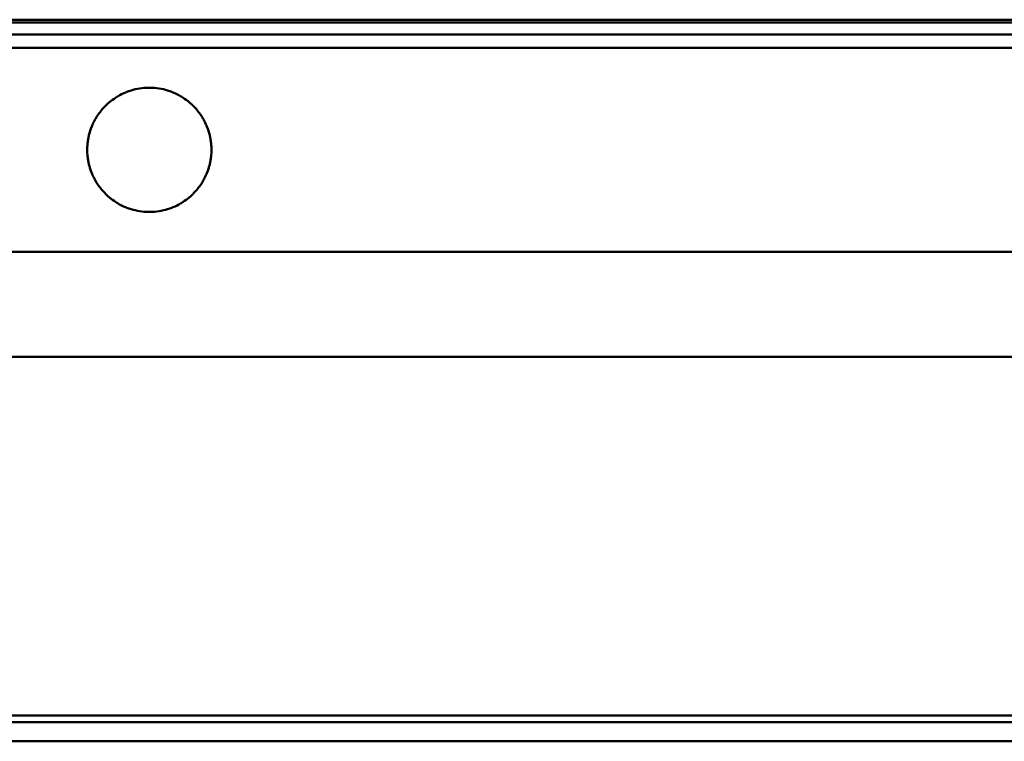
# Model space of a CAD drawing. Units: millimetres. Extents: x 265 to 5598, y 135 to 3830.
# Drawn here: x 4294 to 4460, y 700 to 822 of the extents above; entities that cross this region are included whole.
import ezdxf

# ---------------------------------------------------------------- set-up
doc = ezdxf.new("R2010")
doc.units = ezdxf.units.MM
doc.header["$LTSCALE"] = 5
doc.layers.add('Visible (ISO)', color=7, linetype='Continuous', lineweight=50)

msp = doc.modelspace()

# ---------------------------------------------------------------- linework, layer by layer
at = {"layer": 'Visible (ISO)'}
for p, q in [((440.87, 821.52), (5440.87, 821.52)), ((440.87, 821.04), (5440.87, 821.04)), ((440.87, 819.02), (5440.87, 819.02)), ((440.87, 816.77), (5440.87, 816.77)), ((5440.87, 782.27), (440.87, 782.27)), ((440.87, 764.52), (5440.87, 764.52)), ((440.87, 703.86), (5440.87, 703.86)), ((440.87, 702.75), (5440.87, 702.75)), ((440.87, 699.52), (5440.87, 699.52))]:
    msp.add_line(p, q, dxfattribs=at)
for start, end in [(112.3417, 120.5753), (94.9968, 111.1638), (68.8362, 85.0032), (59.4247, 67.6583), (128.549, 134.1019), (121.423, 127.843), (52.157, 58.577), (45.8981, 51.451), (140.2665, 144.8832), (134.7257, 139.6964), (40.3036, 45.2743), (35.1168, 39.7335), (150.2405, 154.3808), (145.4151, 149.7364), (30.2636, 34.5849), (25.6192, 29.7595), (163.6257, 167.3929), (159.2983, 163.1701), (154.8639, 158.8309), (21.1691, 25.1361), (16.8299, 20.7017), (12.6071, 16.3743), (172.0069, 175.6754), (167.8398, 171.5658), (8.4342, 12.1602), (4.3246, 7.9931), (176.1131, 179.7814), (180.2179, 183.8676), (0.2186, 3.8869), (356.1324, 359.7821), (184.3052, 187.9924), (188.4335, 192.1404), (347.8596, 351.5665), (352.0076, 355.6948), (192.5873, 196.3736), (196.8291, 200.6811), (339.3189, 343.1709), (343.6264, 347.4127), (201.1484, 205.1353), (205.6185, 209.7373), (210.2413, 214.5841), (325.4159, 329.7587), (330.2627, 334.3815), (334.8647, 338.8516), (215.116, 219.7084), (220.2782, 225.2734), (314.7266, 319.7218), (320.2916, 324.884), (225.8971, 231.4201), (232.1255, 238.5757), (301.4243, 307.8745), (308.5799, 314.1029), (239.4233, 247.6076), (248.7828, 264.9954), (275.0046, 291.2172), (292.3924, 300.5767)]:
    msp.add_arc((4315.87, 799.52), 10.5, start, end, dxfattribs=at)
for points, knots in [([(4311.88, 809.23), (4311.9, 809.24), (4311.94, 809.26), (4312, 809.28), (4312.04, 809.29), (4312.07, 809.31), (4312.07, 809.31), (4312.08, 809.31)], [0.00399091, 0.00399091, 0.00399091, 0.00399091, 0.01434711, 0.01434711, 0.02358648, 0.02358648, 0.02492229, 0.02492229, 0.02492229, 0.02492229]), ([(4314.95, 809.98), (4315.01, 809.98), (4315.07, 809.99), (4315.24, 810), (4315.37, 810.01), (4315.62, 810.02), (4315.75, 810.02), (4315.98, 810.02), (4316.11, 810.02), (4316.36, 810.01), (4316.49, 810), (4316.66, 809.99), (4316.73, 809.98), (4316.78, 809.98)], [0.0109245, 0.0109245, 0.0109245, 0.0109245, 0.0272345, 0.0272345, 0.0620002, 0.0620002, 0.0967659, 0.0967659, 0.1315316, 0.1315316, 0.1662973, 0.1662973, 0.1826073, 0.1826073, 0.1826073, 0.1826073]), ([(4319.66, 809.31), (4319.66, 809.31), (4319.67, 809.31), (4319.7, 809.29), (4319.73, 809.28), (4319.79, 809.26), (4319.83, 809.24), (4319.86, 809.23)], [0.03312272, 0.03312272, 0.03312272, 0.03312272, 0.03445853, 0.03445853, 0.0436979, 0.0436979, 0.0540541, 0.0540541, 0.0540541, 0.0540541]), ([(4309.32, 807.73), (4309.32, 807.73), (4309.32, 807.73), (4309.33, 807.74), (4309.34, 807.74), (4309.36, 807.76), (4309.37, 807.76), (4309.38, 807.78), (4309.39, 807.78), (4309.4, 807.79), (4309.41, 807.8), (4309.42, 807.81), (4309.42, 807.81), (4309.42, 807.81)], [0.00341272, 0.00341272, 0.00341272, 0.00341272, 0.00371953, 0.00371953, 0.00684703, 0.00684703, 0.00997453, 0.00997453, 0.01281857, 0.01281857, 0.0156626, 0.0156626, 0.01657418, 0.01657418, 0.01657418, 0.01657418]), ([(4310.39, 808.48), (4310.39, 808.48), (4310.39, 808.48), (4310.4, 808.48), (4310.41, 808.49), (4310.44, 808.5), (4310.45, 808.51), (4310.47, 808.52), (4310.48, 808.53), (4310.5, 808.55), (4310.52, 808.55), (4310.53, 808.56), (4310.53, 808.56), (4310.53, 808.56)], [0.00360909, 0.00360909, 0.00360909, 0.00360909, 0.00374019, 0.00374019, 0.00753249, 0.00753249, 0.01132478, 0.01132478, 0.01516585, 0.01516585, 0.01900692, 0.01900692, 0.01910436, 0.01910436, 0.01910436, 0.01910436]), ([(4321.21, 808.56), (4321.21, 808.56), (4321.21, 808.56), (4321.22, 808.55), (4321.23, 808.55), (4321.25, 808.53), (4321.26, 808.52), (4321.29, 808.51), (4321.3, 808.5), (4321.32, 808.49), (4321.33, 808.48), (4321.34, 808.48), (4321.34, 808.48), (4321.34, 808.48)], [0.02643369, 0.02643369, 0.02643369, 0.02643369, 0.02653112, 0.02653112, 0.03037219, 0.03037219, 0.03421326, 0.03421326, 0.03800556, 0.03800556, 0.04179786, 0.04179786, 0.04192895, 0.04192895, 0.04192895, 0.04192895]), ([(4322.31, 807.81), (4322.31, 807.81), (4322.31, 807.81), (4322.32, 807.8), (4322.33, 807.79), (4322.34, 807.78), (4322.35, 807.78), (4322.37, 807.76), (4322.38, 807.76), (4322.39, 807.74), (4322.4, 807.74), (4322.41, 807.73), (4322.41, 807.73), (4322.41, 807.73)], [0.02346573, 0.02346573, 0.02346573, 0.02346573, 0.02437731, 0.02437731, 0.02722134, 0.02722134, 0.03006538, 0.03006538, 0.03319288, 0.03319288, 0.03632039, 0.03632039, 0.03662719, 0.03662719, 0.03662719, 0.03662719]), ([(4307.79, 806.23), (4307.79, 806.23), (4307.79, 806.23), (4307.8, 806.24), (4307.8, 806.24), (4307.81, 806.26), (4307.82, 806.26), (4307.83, 806.28), (4307.84, 806.28), (4307.85, 806.29), (4307.85, 806.3), (4307.86, 806.31), (4307.86, 806.31), (4307.86, 806.31)], [0.00323071, 0.00323071, 0.00323071, 0.00323071, 0.00372612, 0.00372612, 0.00622004, 0.00622004, 0.00871395, 0.00871395, 0.01106608, 0.01106608, 0.01341821, 0.01341821, 0.01421729, 0.01421729, 0.01421729, 0.01421729]), ([(4308.48, 806.98), (4308.48, 806.98), (4308.48, 806.98), (4308.49, 806.99), (4308.49, 806.99), (4308.5, 807), (4308.51, 807.01), (4308.52, 807.02), (4308.53, 807.03), (4308.55, 807.04), (4308.55, 807.05), (4308.56, 807.06), (4308.56, 807.06), (4308.56, 807.06)], [0.00328652, 0.00328652, 0.00328652, 0.00328652, 0.00371989, 0.00371989, 0.0064635, 0.0064635, 0.0092071, 0.0092071, 0.01196615, 0.01196615, 0.01472521, 0.01472521, 0.01514006, 0.01514006, 0.01514006, 0.01514006]), ([(4323.17, 807.06), (4323.17, 807.06), (4323.18, 807.06), (4323.18, 807.05), (4323.19, 807.04), (4323.2, 807.03), (4323.21, 807.02), (4323.22, 807.01), (4323.23, 807), (4323.24, 806.99), (4323.25, 806.99), (4323.25, 806.98), (4323.25, 806.98), (4323.26, 806.98)], [0.02176089, 0.02176089, 0.02176089, 0.02176089, 0.02217575, 0.02217575, 0.0249348, 0.0249348, 0.02769385, 0.02769385, 0.03043746, 0.03043746, 0.03318106, 0.03318106, 0.03361443, 0.03361443, 0.03361443, 0.03361443]), ([(4323.87, 806.31), (4323.88, 806.31), (4323.88, 806.31), (4323.88, 806.3), (4323.89, 806.29), (4323.9, 806.28), (4323.9, 806.28), (4323.91, 806.26), (4323.92, 806.26), (4323.93, 806.24), (4323.93, 806.24), (4323.94, 806.23), (4323.94, 806.23), (4323.94, 806.23)], [0.02069108, 0.02069108, 0.02069108, 0.02069108, 0.02149015, 0.02149015, 0.02384228, 0.02384228, 0.02619441, 0.02619441, 0.02868832, 0.02868832, 0.03118224, 0.03118224, 0.03167765, 0.03167765, 0.03167765, 0.03167765]), ([(4306.75, 804.73), (4306.75, 804.73), (4306.75, 804.73), (4306.76, 804.74), (4306.76, 804.74), (4306.77, 804.76), (4306.77, 804.76), (4306.78, 804.78), (4306.78, 804.78), (4306.79, 804.79), (4306.79, 804.8), (4306.8, 804.81), (4306.8, 804.81), (4306.8, 804.81)], [0.003151619, 0.003151619, 0.003151619, 0.003151619, 0.003741276, 0.003741276, 0.005931574, 0.005931574, 0.008121871, 0.008121871, 0.010240563, 0.010240563, 0.012359254, 0.012359254, 0.013108047, 0.013108047, 0.013108047, 0.013108047]), ([(4307.22, 805.48), (4307.22, 805.48), (4307.22, 805.48), (4307.23, 805.49), (4307.23, 805.49), (4307.24, 805.5), (4307.25, 805.51), (4307.25, 805.52), (4307.26, 805.53), (4307.27, 805.54), (4307.27, 805.55), (4307.28, 805.56), (4307.28, 805.56), (4307.28, 805.56)], [0.00317198, 0.00317198, 0.00317198, 0.00317198, 0.0037338, 0.0037338, 0.00605192, 0.00605192, 0.00837004, 0.00837004, 0.01069562, 0.01069562, 0.0130212, 0.0130212, 0.01356824, 0.01356824, 0.01356824, 0.01356824]), ([(4324.46, 805.56), (4324.46, 805.56), (4324.46, 805.56), (4324.46, 805.55), (4324.47, 805.54), (4324.47, 805.53), (4324.48, 805.52), (4324.49, 805.51), (4324.49, 805.5), (4324.5, 805.49), (4324.51, 805.49), (4324.51, 805.48), (4324.51, 805.48), (4324.51, 805.48)], [0.01994602, 0.01994602, 0.01994602, 0.01994602, 0.02049306, 0.02049306, 0.02281864, 0.02281864, 0.02514422, 0.02514422, 0.02746234, 0.02746234, 0.02978046, 0.02978046, 0.03034228, 0.03034228, 0.03034228, 0.03034228]), ([(4324.94, 804.81), (4324.94, 804.81), (4324.94, 804.81), (4324.94, 804.8), (4324.94, 804.79), (4324.95, 804.78), (4324.96, 804.78), (4324.96, 804.76), (4324.97, 804.76), (4324.97, 804.74), (4324.98, 804.74), (4324.98, 804.73), (4324.98, 804.73), (4324.98, 804.73)], [0.019405342, 0.019405342, 0.019405342, 0.019405342, 0.020154135, 0.020154135, 0.022272826, 0.022272826, 0.024391518, 0.024391518, 0.026581816, 0.026581816, 0.028772113, 0.028772113, 0.029361771, 0.029361771, 0.029361771, 0.029361771]), ([(4305.79, 802.48), (4305.79, 802.48), (4305.79, 802.48), (4305.8, 802.49), (4305.8, 802.49), (4305.8, 802.5), (4305.8, 802.51), (4305.81, 802.52), (4305.81, 802.53), (4305.81, 802.54), (4305.81, 802.55), (4305.82, 802.56), (4305.82, 802.56), (4305.82, 802.56)], [0.00308615, 0.00308615, 0.00308615, 0.00308615, 0.003758499, 0.003758499, 0.005727257, 0.005727257, 0.007696014, 0.007696014, 0.00966705, 0.00966705, 0.011638087, 0.011638087, 0.012298177, 0.012298177, 0.012298177, 0.012298177]), ([(4306.04, 803.23), (4306.05, 803.23), (4306.05, 803.23), (4306.05, 803.24), (4306.05, 803.24), (4306.05, 803.26), (4306.06, 803.26), (4306.06, 803.28), (4306.06, 803.28), (4306.07, 803.3), (4306.07, 803.3), (4306.07, 803.31), (4306.07, 803.31), (4306.08, 803.31)], [0.003110426, 0.003110426, 0.003110426, 0.003110426, 0.003753779, 0.003753779, 0.005776368, 0.005776368, 0.007798957, 0.007798957, 0.009824639, 0.009824639, 0.011850321, 0.011850321, 0.012504187, 0.012504187, 0.012504187, 0.012504187]), ([(4306.36, 803.98), (4306.36, 803.98), (4306.36, 803.98), (4306.36, 803.99), (4306.37, 803.99), (4306.37, 804), (4306.38, 804.01), (4306.38, 804.02), (4306.39, 804.03), (4306.39, 804.04), (4306.39, 804.05), (4306.4, 804.06), (4306.4, 804.06), (4306.4, 804.06)], [0.003116103, 0.003116103, 0.003116103, 0.003116103, 0.00374803, 0.00374803, 0.005842443, 0.005842443, 0.007936856, 0.007936856, 0.010035391, 0.010035391, 0.012133926, 0.012133926, 0.012752691, 0.012752691, 0.012752691, 0.012752691]), ([(4325.33, 804.06), (4325.33, 804.06), (4325.34, 804.06), (4325.34, 804.05), (4325.34, 804.04), (4325.35, 804.03), (4325.35, 804.02), (4325.36, 804.01), (4325.36, 804), (4325.37, 803.99), (4325.37, 803.99), (4325.37, 803.98), (4325.37, 803.98), (4325.37, 803.98)], [0.019013238, 0.019013238, 0.019013238, 0.019013238, 0.019632004, 0.019632004, 0.021730539, 0.021730539, 0.023829074, 0.023829074, 0.025923486, 0.025923486, 0.028017899, 0.028017899, 0.028649826, 0.028649826, 0.028649826, 0.028649826]), ([(4325.66, 803.31), (4325.66, 803.31), (4325.66, 803.31), (4325.66, 803.3), (4325.66, 803.3), (4325.67, 803.28), (4325.67, 803.28), (4325.68, 803.26), (4325.68, 803.26), (4325.68, 803.24), (4325.69, 803.24), (4325.69, 803.23), (4325.69, 803.23), (4325.69, 803.23)], [0.018705435, 0.018705435, 0.018705435, 0.018705435, 0.0193593, 0.0193593, 0.021384982, 0.021384982, 0.023410664, 0.023410664, 0.025433254, 0.025433254, 0.027455843, 0.027455843, 0.028099195, 0.028099195, 0.028099195, 0.028099195]), ([(4325.92, 802.56), (4325.92, 802.56), (4325.92, 802.56), (4325.92, 802.55), (4325.92, 802.54), (4325.93, 802.53), (4325.93, 802.52), (4325.93, 802.51), (4325.93, 802.5), (4325.94, 802.49), (4325.94, 802.49), (4325.94, 802.48), (4325.94, 802.48), (4325.94, 802.48)], [0.018495989, 0.018495989, 0.018495989, 0.018495989, 0.019156079, 0.019156079, 0.021127116, 0.021127116, 0.023098152, 0.023098152, 0.025066909, 0.025066909, 0.027035667, 0.027035667, 0.027708016, 0.027708016, 0.027708016, 0.027708016]), ([(4305.47, 800.98), (4305.47, 800.98), (4305.47, 800.98), (4305.47, 800.99), (4305.47, 800.99), (4305.47, 801), (4305.47, 801.01), (4305.48, 801.02), (4305.48, 801.03), (4305.48, 801.04), (4305.48, 801.05), (4305.48, 801.05), (4305.48, 801.06), (4305.48, 801.06)], [0.003071054, 0.003071054, 0.003071054, 0.003071054, 0.003764748, 0.003764748, 0.005668229, 0.005668229, 0.007571709, 0.007571709, 0.009476218, 0.009476218, 0.011380727, 0.011380727, 0.012062738, 0.012062738, 0.012062738, 0.012062738]), ([(4305.6, 801.73), (4305.6, 801.73), (4305.6, 801.73), (4305.6, 801.74), (4305.61, 801.74), (4305.61, 801.76), (4305.61, 801.76), (4305.61, 801.78), (4305.61, 801.78), (4305.62, 801.79), (4305.62, 801.8), (4305.62, 801.81), (4305.62, 801.81), (4305.62, 801.81)], [0.003088496, 0.003088496, 0.003088496, 0.003088496, 0.003762141, 0.003762141, 0.005692058, 0.005692058, 0.007621976, 0.007621976, 0.009541498, 0.009541498, 0.011461019, 0.011461019, 0.012168661, 0.012168661, 0.012168661, 0.012168661]), ([(4326.11, 801.81), (4326.11, 801.81), (4326.11, 801.81), (4326.12, 801.8), (4326.12, 801.79), (4326.12, 801.78), (4326.12, 801.78), (4326.12, 801.76), (4326.13, 801.76), (4326.13, 801.74), (4326.13, 801.74), (4326.13, 801.73), (4326.13, 801.73), (4326.13, 801.73)], [0.018326379, 0.018326379, 0.018326379, 0.018326379, 0.01903402, 0.01903402, 0.020953542, 0.020953542, 0.022873064, 0.022873064, 0.024802982, 0.024802982, 0.026732899, 0.026732899, 0.027406544, 0.027406544, 0.027406544, 0.027406544]), ([(4326.25, 801.06), (4326.25, 801.06), (4326.25, 801.05), (4326.25, 801.05), (4326.26, 801.04), (4326.26, 801.03), (4326.26, 801.02), (4326.26, 801.01), (4326.26, 801), (4326.26, 800.99), (4326.26, 800.99), (4326.26, 800.98), (4326.26, 800.98), (4326.26, 800.98)], [0.018228631, 0.018228631, 0.018228631, 0.018228631, 0.018910642, 0.018910642, 0.02081515, 0.02081515, 0.022719659, 0.022719659, 0.02462314, 0.02462314, 0.02652662, 0.02652662, 0.027220314, 0.027220314, 0.027220314, 0.027220314]), ([(4305.37, 799.48), (4305.37, 799.48), (4305.37, 799.48), (4305.37, 799.49), (4305.37, 799.49), (4305.37, 799.5), (4305.37, 799.51), (4305.37, 799.52), (4305.37, 799.53), (4305.37, 799.54), (4305.37, 799.55), (4305.37, 799.55), (4305.37, 799.56), (4305.37, 799.56)], [0.00306658, 0.00306658, 0.00306658, 0.00306658, 0.003766873, 0.003766873, 0.00565031, 0.00565031, 0.007533746, 0.007533746, 0.009417183, 0.009417183, 0.011300619, 0.011300619, 0.011989636, 0.011989636, 0.011989636, 0.011989636]), ([(4305.39, 800.23), (4305.39, 800.23), (4305.39, 800.23), (4305.39, 800.24), (4305.39, 800.24), (4305.39, 800.26), (4305.39, 800.26), (4305.39, 800.28), (4305.39, 800.28), (4305.4, 800.29), (4305.4, 800.3), (4305.4, 800.31), (4305.4, 800.31), (4305.4, 800.31)], [0.003078906, 0.003078906, 0.003078906, 0.003078906, 0.003766316, 0.003766316, 0.005654602, 0.005654602, 0.007542888, 0.007542888, 0.009431677, 0.009431677, 0.011320465, 0.011320465, 0.012018986, 0.012018986, 0.012018986, 0.012018986]), ([(4326.34, 800.31), (4326.34, 800.31), (4326.34, 800.31), (4326.34, 800.3), (4326.34, 800.29), (4326.34, 800.28), (4326.34, 800.28), (4326.34, 800.26), (4326.34, 800.26), (4326.34, 800.24), (4326.34, 800.24), (4326.34, 800.23), (4326.34, 800.23), (4326.34, 800.23)], [0.018154778, 0.018154778, 0.018154778, 0.018154778, 0.018853299, 0.018853299, 0.020742087, 0.020742087, 0.022630876, 0.022630876, 0.024519161, 0.024519161, 0.026407447, 0.026407447, 0.027094858, 0.027094858, 0.027094858, 0.027094858]), ([(4326.37, 799.56), (4326.37, 799.56), (4326.37, 799.55), (4326.37, 799.55), (4326.37, 799.54), (4326.37, 799.53), (4326.37, 799.52), (4326.37, 799.51), (4326.37, 799.5), (4326.37, 799.49), (4326.37, 799.49), (4326.37, 799.48), (4326.37, 799.48), (4326.37, 799.48)], [0.018145348, 0.018145348, 0.018145348, 0.018145348, 0.018834365, 0.018834365, 0.020717802, 0.020717802, 0.022601239, 0.022601239, 0.024484675, 0.024484675, 0.026368112, 0.026368112, 0.027068405, 0.027068405, 0.027068405, 0.027068405]), ([(4305.4, 798.73), (4305.4, 798.73), (4305.4, 798.73), (4305.4, 798.74), (4305.4, 798.74), (4305.39, 798.76), (4305.39, 798.76), (4305.39, 798.78), (4305.39, 798.78), (4305.39, 798.79), (4305.39, 798.8), (4305.39, 798.81), (4305.39, 798.81), (4305.39, 798.81)], [0.003079173, 0.003079173, 0.003079173, 0.003079173, 0.003766421, 0.003766421, 0.005655161, 0.005655161, 0.007543902, 0.007543902, 0.00943097, 0.00943097, 0.011318038, 0.011318038, 0.012019012, 0.012019012, 0.012019012, 0.012019012]), ([(4305.48, 797.98), (4305.48, 797.98), (4305.48, 797.98), (4305.48, 797.99), (4305.48, 797.99), (4305.48, 798), (4305.48, 798.01), (4305.47, 798.02), (4305.47, 798.03), (4305.47, 798.04), (4305.47, 798.05), (4305.47, 798.05), (4305.47, 798.06), (4305.47, 798.06)], [0.003071622, 0.003071622, 0.003071622, 0.003071622, 0.003764958, 0.003764958, 0.005669461, 0.005669461, 0.007573964, 0.007573964, 0.009477439, 0.009477439, 0.011380915, 0.011380915, 0.012063292, 0.012063292, 0.012063292, 0.012063292]), ([(4326.26, 798.06), (4326.26, 798.06), (4326.26, 798.05), (4326.26, 798.05), (4326.26, 798.04), (4326.26, 798.03), (4326.26, 798.02), (4326.26, 798.01), (4326.26, 798), (4326.26, 797.99), (4326.25, 797.99), (4326.25, 797.98), (4326.25, 797.98), (4326.25, 797.98)], [0.018228035, 0.018228035, 0.018228035, 0.018228035, 0.018910412, 0.018910412, 0.020813888, 0.020813888, 0.022717363, 0.022717363, 0.024621866, 0.024621866, 0.026526369, 0.026526369, 0.027219705, 0.027219705, 0.027219705, 0.027219705]), ([(4326.34, 798.81), (4326.34, 798.81), (4326.34, 798.81), (4326.34, 798.8), (4326.34, 798.79), (4326.34, 798.78), (4326.34, 798.78), (4326.34, 798.76), (4326.34, 798.76), (4326.34, 798.74), (4326.34, 798.74), (4326.34, 798.73), (4326.34, 798.73), (4326.34, 798.73)], [0.018154393, 0.018154393, 0.018154393, 0.018154393, 0.018855368, 0.018855368, 0.020742436, 0.020742436, 0.022629504, 0.022629504, 0.024518244, 0.024518244, 0.026406984, 0.026406984, 0.027094233, 0.027094233, 0.027094233, 0.027094233]), ([(4305.62, 797.23), (4305.62, 797.23), (4305.62, 797.23), (4305.62, 797.24), (4305.62, 797.24), (4305.61, 797.26), (4305.61, 797.26), (4305.61, 797.28), (4305.61, 797.28), (4305.6, 797.29), (4305.6, 797.3), (4305.6, 797.31), (4305.6, 797.31), (4305.6, 797.31)], [0.003089365, 0.003089365, 0.003089365, 0.003089365, 0.003762492, 0.003762492, 0.005693867, 0.005693867, 0.007625241, 0.007625241, 0.009543583, 0.009543583, 0.011461924, 0.011461924, 0.012169058, 0.012169058, 0.012169058, 0.012169058]), ([(4305.82, 796.48), (4305.82, 796.48), (4305.82, 796.48), (4305.81, 796.49), (4305.81, 796.49), (4305.81, 796.5), (4305.81, 796.51), (4305.8, 796.52), (4305.8, 796.53), (4305.8, 796.54), (4305.8, 796.55), (4305.79, 796.56), (4305.79, 796.56), (4305.79, 796.56)], [0.003087434, 0.003087434, 0.003087434, 0.003087434, 0.003758997, 0.003758997, 0.005730022, 0.005730022, 0.007701046, 0.007701046, 0.009669791, 0.009669791, 0.011638537, 0.011638537, 0.012299431, 0.012299431, 0.012299431, 0.012299431]), ([(4325.94, 796.56), (4325.94, 796.56), (4325.94, 796.56), (4325.94, 796.55), (4325.94, 796.54), (4325.93, 796.53), (4325.93, 796.52), (4325.93, 796.51), (4325.93, 796.5), (4325.92, 796.49), (4325.92, 796.49), (4325.92, 796.48), (4325.92, 796.48), (4325.92, 796.48)], [0.018494643, 0.018494643, 0.018494643, 0.018494643, 0.019155537, 0.019155537, 0.021124283, 0.021124283, 0.023093028, 0.023093028, 0.025064052, 0.025064052, 0.027035076, 0.027035076, 0.02770664, 0.02770664, 0.02770664, 0.02770664]), ([(4326.13, 797.31), (4326.13, 797.31), (4326.13, 797.31), (4326.13, 797.3), (4326.13, 797.29), (4326.13, 797.28), (4326.12, 797.28), (4326.12, 797.26), (4326.12, 797.26), (4326.12, 797.24), (4326.12, 797.24), (4326.11, 797.23), (4326.11, 797.23), (4326.11, 797.23)], [0.018324828, 0.018324828, 0.018324828, 0.018324828, 0.019031961, 0.019031961, 0.020950303, 0.020950303, 0.022868644, 0.022868644, 0.024800019, 0.024800019, 0.026731393, 0.026731393, 0.02740452, 0.02740452, 0.02740452, 0.02740452]), ([(4306.07, 795.73), (4306.07, 795.73), (4306.07, 795.73), (4306.07, 795.74), (4306.07, 795.74), (4306.06, 795.76), (4306.06, 795.76), (4306.06, 795.78), (4306.05, 795.78), (4306.05, 795.79), (4306.05, 795.8), (4306.04, 795.81), (4306.04, 795.81), (4306.04, 795.81)], [0.003112144, 0.003112144, 0.003112144, 0.003112144, 0.003754513, 0.003754513, 0.005779903, 0.005779903, 0.007805294, 0.007805294, 0.009793387, 0.009793387, 0.011781481, 0.011781481, 0.012502584, 0.012502584, 0.012502584, 0.012502584]), ([(4306.4, 794.98), (4306.4, 794.98), (4306.4, 794.98), (4306.39, 794.99), (4306.39, 794.99), (4306.39, 795), (4306.38, 795.01), (4306.38, 795.02), (4306.37, 795.03), (4306.37, 795.04), (4306.36, 795.05), (4306.36, 795.06), (4306.36, 795.06), (4306.36, 795.06)], [0.003118512, 0.003118512, 0.003118512, 0.003118512, 0.003749041, 0.003749041, 0.005847554, 0.005847554, 0.007946067, 0.007946067, 0.010040458, 0.010040458, 0.012134849, 0.012134849, 0.012755047, 0.012755047, 0.012755047, 0.012755047]), ([(4306.8, 794.23), (4306.79, 794.23), (4306.79, 794.23), (4306.79, 794.24), (4306.79, 794.24), (4306.78, 794.26), (4306.78, 794.26), (4306.77, 794.28), (4306.77, 794.28), (4306.76, 794.29), (4306.75, 794.3), (4306.75, 794.31), (4306.75, 794.31), (4306.75, 794.31)], [0.003154821, 0.003154821, 0.003154821, 0.003154821, 0.003742756, 0.003742756, 0.005938043, 0.005938043, 0.008133331, 0.008133331, 0.010247976, 0.010247976, 0.012362621, 0.012362621, 0.013109604, 0.013109604, 0.013109604, 0.013109604]), ([(4324.98, 794.31), (4324.98, 794.31), (4324.98, 794.31), (4324.98, 794.3), (4324.98, 794.29), (4324.97, 794.28), (4324.96, 794.28), (4324.96, 794.26), (4324.95, 794.26), (4324.95, 794.24), (4324.94, 794.24), (4324.94, 794.23), (4324.94, 794.23), (4324.94, 794.23)], [0.01939972, 0.01939972, 0.01939972, 0.01939972, 0.020146703, 0.020146703, 0.022261348, 0.022261348, 0.024375993, 0.024375993, 0.026571281, 0.026571281, 0.028766568, 0.028766568, 0.029354503, 0.029354503, 0.029354503, 0.029354503]), ([(4325.37, 795.06), (4325.37, 795.06), (4325.37, 795.06), (4325.37, 795.05), (4325.37, 795.04), (4325.36, 795.03), (4325.36, 795.02), (4325.35, 795.01), (4325.35, 795), (4325.34, 794.99), (4325.34, 794.99), (4325.34, 794.98), (4325.33, 794.98), (4325.33, 794.98)], [0.019010716, 0.019010716, 0.019010716, 0.019010716, 0.019630913, 0.019630913, 0.021725304, 0.021725304, 0.023819696, 0.023819696, 0.025918209, 0.025918209, 0.028016722, 0.028016722, 0.02864725, 0.02864725, 0.02864725, 0.02864725]), ([(4325.69, 795.81), (4325.69, 795.81), (4325.69, 795.81), (4325.69, 795.8), (4325.68, 795.79), (4325.68, 795.78), (4325.68, 795.78), (4325.67, 795.76), (4325.67, 795.76), (4325.67, 795.74), (4325.66, 795.74), (4325.66, 795.73), (4325.66, 795.73), (4325.66, 795.73)], [0.018705, 0.018705, 0.018705, 0.018705, 0.019426103, 0.019426103, 0.021414197, 0.021414197, 0.02340229, 0.02340229, 0.025427681, 0.025427681, 0.027453071, 0.027453071, 0.02809544, 0.02809544, 0.02809544, 0.02809544]), ([(4307.28, 793.48), (4307.28, 793.48), (4307.28, 793.48), (4307.27, 793.49), (4307.27, 793.49), (4307.26, 793.5), (4307.25, 793.51), (4307.25, 793.52), (4307.24, 793.53), (4307.23, 793.54), (4307.23, 793.55), (4307.22, 793.56), (4307.22, 793.56), (4307.22, 793.56)], [0.0031766, 0.0031766, 0.0031766, 0.0031766, 0.00373593, 0.00373593, 0.00606147, 0.00606147, 0.00838701, 0.00838701, 0.0107051, 0.0107051, 0.01302318, 0.01302318, 0.01357276, 0.01357276, 0.01357276, 0.01357276]), ([(4307.86, 792.73), (4307.86, 792.73), (4307.85, 792.73), (4307.85, 792.74), (4307.84, 792.74), (4307.83, 792.76), (4307.83, 792.76), (4307.82, 792.78), (4307.81, 792.78), (4307.8, 792.79), (4307.8, 792.8), (4307.79, 792.81), (4307.79, 792.81), (4307.79, 792.81)], [0.00323725, 0.00323725, 0.00323725, 0.00323725, 0.00372943, 0.00372943, 0.00623283, 0.00623283, 0.00873622, 0.00873622, 0.01108067, 0.01108067, 0.01342512, 0.01342512, 0.01422062, 0.01422062, 0.01422062, 0.01422062]), ([(4323.94, 792.81), (4323.94, 792.81), (4323.94, 792.81), (4323.94, 792.8), (4323.93, 792.79), (4323.92, 792.78), (4323.92, 792.78), (4323.91, 792.76), (4323.9, 792.76), (4323.89, 792.74), (4323.88, 792.74), (4323.88, 792.73), (4323.88, 792.73), (4323.88, 792.73)], [0.02067972, 0.02067972, 0.02067972, 0.02067972, 0.02147522, 0.02147522, 0.02381967, 0.02381967, 0.02616412, 0.02616412, 0.02866751, 0.02866751, 0.03117091, 0.03117091, 0.03166309, 0.03166309, 0.03166309, 0.03166309]), ([(4324.51, 793.56), (4324.51, 793.56), (4324.51, 793.56), (4324.51, 793.55), (4324.5, 793.54), (4324.49, 793.53), (4324.49, 793.52), (4324.48, 793.51), (4324.47, 793.5), (4324.47, 793.49), (4324.46, 793.49), (4324.46, 793.48), (4324.46, 793.48), (4324.46, 793.48)], [0.0199412, 0.0199412, 0.0199412, 0.0199412, 0.02049078, 0.02049078, 0.02280886, 0.02280886, 0.02512694, 0.02512694, 0.02745248, 0.02745248, 0.02977802, 0.02977802, 0.03033736, 0.03033736, 0.03033736, 0.03033736]), ([(4308.56, 791.98), (4308.56, 791.98), (4308.56, 791.98), (4308.55, 791.99), (4308.55, 791.99), (4308.53, 792), (4308.52, 792.01), (4308.51, 792.02), (4308.5, 792.03), (4308.49, 792.04), (4308.48, 792.05), (4308.48, 792.06), (4308.48, 792.06), (4308.48, 792.06)], [0.00329701, 0.00329701, 0.00329701, 0.00329701, 0.00372527, 0.00372527, 0.00648424, 0.00648424, 0.00924322, 0.00924322, 0.01198674, 0.01198674, 0.01473027, 0.01473027, 0.01515036, 0.01515036, 0.01515036, 0.01515036]), ([(4309.42, 791.23), (4309.42, 791.23), (4309.42, 791.23), (4309.41, 791.24), (4309.4, 791.24), (4309.39, 791.26), (4309.38, 791.26), (4309.36, 791.28), (4309.35, 791.28), (4309.34, 791.29), (4309.33, 791.3), (4309.32, 791.31), (4309.32, 791.31), (4309.32, 791.31)], [0.00343042, 0.00343042, 0.00343042, 0.00343042, 0.00372932, 0.00372932, 0.00687965, 0.00687965, 0.01002998, 0.01002998, 0.0128556, 0.0128556, 0.01568121, 0.01568121, 0.01658367, 0.01658367, 0.01658367, 0.01658367]), ([(4322.41, 791.31), (4322.41, 791.31), (4322.41, 791.31), (4322.4, 791.3), (4322.39, 791.29), (4322.38, 791.28), (4322.37, 791.28), (4322.36, 791.26), (4322.35, 791.26), (4322.33, 791.24), (4322.32, 791.24), (4322.31, 791.23), (4322.31, 791.23), (4322.31, 791.23)], [0.02343514, 0.02343514, 0.02343514, 0.02343514, 0.02433759, 0.02433759, 0.02716321, 0.02716321, 0.02998882, 0.02998882, 0.03313916, 0.03313916, 0.03628949, 0.03628949, 0.03658839, 0.03658839, 0.03658839, 0.03658839]), ([(4323.26, 792.06), (4323.25, 792.06), (4323.25, 792.06), (4323.25, 792.05), (4323.24, 792.04), (4323.23, 792.03), (4323.22, 792.02), (4323.21, 792.01), (4323.2, 792), (4323.19, 791.99), (4323.18, 791.99), (4323.18, 791.98), (4323.17, 791.98), (4323.17, 791.98)], [0.02174996, 0.02174996, 0.02174996, 0.02174996, 0.02217006, 0.02217006, 0.02491358, 0.02491358, 0.02765711, 0.02765711, 0.03041608, 0.03041608, 0.03317505, 0.03317505, 0.03360331, 0.03360331, 0.03360331, 0.03360331]), ([(4310.53, 790.48), (4310.53, 790.48), (4310.52, 790.48), (4310.52, 790.48), (4310.5, 790.49), (4310.48, 790.5), (4310.47, 790.51), (4310.45, 790.52), (4310.44, 790.53), (4310.41, 790.55), (4310.4, 790.55), (4310.39, 790.56), (4310.39, 790.56), (4310.39, 790.56)], [0.00364803, 0.00364803, 0.00364803, 0.00364803, 0.00376208, 0.00376208, 0.0076029, 0.0076029, 0.01144372, 0.01144372, 0.01523578, 0.01523578, 0.01902784, 0.01902784, 0.01914276, 0.01914276, 0.01914276, 0.01914276]), ([(4312.07, 789.73), (4312.04, 789.74), (4312, 789.76), (4311.94, 789.78), (4311.9, 789.79), (4311.87, 789.81), (4311.87, 789.81), (4311.87, 789.81)], [0.00409805, 0.00409805, 0.00409805, 0.00409805, 0.01467057, 0.01467057, 0.02369688, 0.02369688, 0.02497677, 0.02497677, 0.02497677, 0.02497677]), ([(4319.87, 789.81), (4319.86, 789.81), (4319.86, 789.81), (4319.83, 789.79), (4319.8, 789.78), (4319.74, 789.76), (4319.7, 789.74), (4319.67, 789.73)], [0.03295644, 0.03295644, 0.03295644, 0.03295644, 0.03423633, 0.03423633, 0.04326264, 0.04326264, 0.05383516, 0.05383516, 0.05383516, 0.05383516]), ([(4321.34, 790.56), (4321.34, 790.56), (4321.34, 790.56), (4321.33, 790.55), (4321.32, 790.55), (4321.3, 790.53), (4321.29, 790.52), (4321.26, 790.51), (4321.25, 790.5), (4321.23, 790.49), (4321.22, 790.48), (4321.21, 790.48), (4321.21, 790.48), (4321.21, 790.48)], [0.02639328, 0.02639328, 0.02639328, 0.02639328, 0.02650819, 0.02650819, 0.03030025, 0.03030025, 0.03409231, 0.03409231, 0.03793313, 0.03793313, 0.04177395, 0.04177395, 0.041888, 0.041888, 0.041888, 0.041888]), ([(4316.78, 789.06), (4316.73, 789.05), (4316.66, 789.05), (4316.49, 789.04), (4316.37, 789.03), (4316.11, 789.02), (4315.98, 789.02), (4315.75, 789.02), (4315.62, 789.02), (4315.37, 789.03), (4315.24, 789.04), (4315.07, 789.05), (4315.01, 789.05), (4314.95, 789.06)], [0.0109804, 0.0109804, 0.0109804, 0.0109804, 0.0272848, 0.0272848, 0.06212, 0.06212, 0.0969551, 0.0969551, 0.1317903, 0.1317903, 0.1666254, 0.1666254, 0.1829298, 0.1829298, 0.1829298, 0.1829298])]:
    msp.add_open_spline(points, degree=3, knots=knots, dxfattribs=at)

doc.saveas('drawing.dxf')
